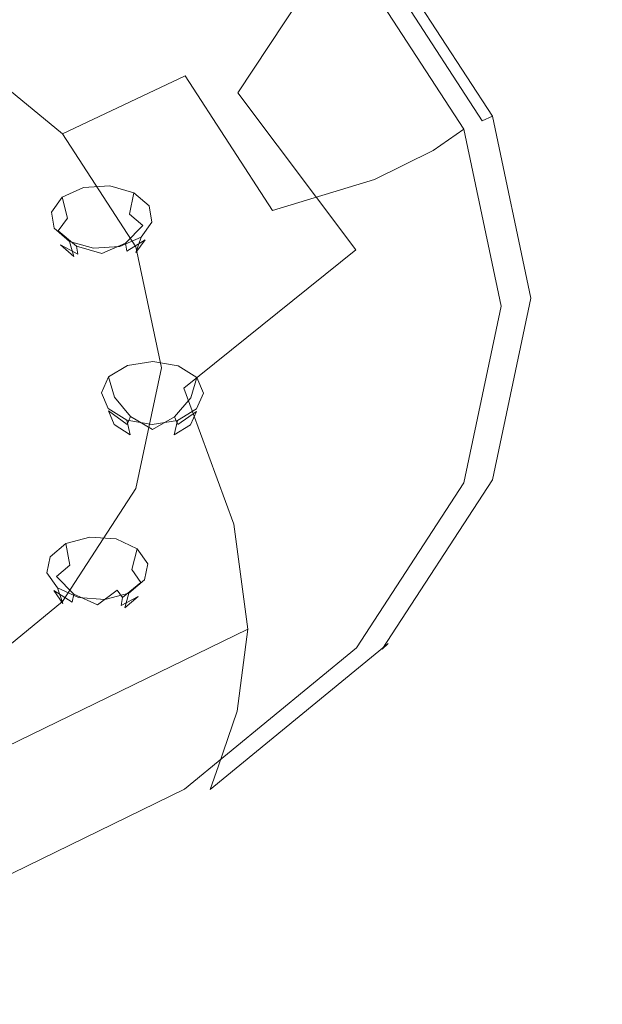
# Model space of a CAD drawing. Extents: x 0 to 895, y -895 to 0.
# Drawn here: x 313 to 337, y -192 to -151 of the extents above; entities that cross this region are included whole.
import ezdxf

# ---------------------------------------------------------------- set-up
doc = ezdxf.new("R2010")
doc.units = 0
doc.header["$LTSCALE"] = 500
doc.header["$MEASUREMENT"] = 0
for name, color, linetype in [('NOVOTERM_CERAMIKA', 7, 'Continuous'), ('NOVOTERM_CZARNY', 7, 'Continuous'), ('NOVOTERM_DYSZE', 7, 'Continuous'), ('NOVOTERM_PANEL2', 7, 'Continuous'), ('NOVOTERM_SITKO', 7, 'Continuous')]:
    doc.layers.add(name, color=color, linetype=linetype)

msp = doc.modelspace()

# ---------------------------------------------------------------- linework, layer by layer
at = {"layer": 'NOVOTERM_CERAMIKA', "lineweight": 0, "invisible_edges": 15}
for points in [[(639.77, -183.51, 0), (517.356, -303.215, 0), (150.546, 0, 0), (518.552, -0.645, 0)], [(396.902, -480.114, 0), (202.059, -490.455, 0), (150.546, 0, 0), (517.356, -303.215, 0)], [(776.095, -81.871, 2104.529), (81.859, -81.871, 2104.529), (776.521, -171.427, 2104.529), (776.095, -81.871, 2104.529)], [(81.859, -81.871, 2104.529), (81.859, -767.618, 2104.529), (776.521, -171.427, 2104.529), (81.859, -81.871, 2104.529)], [(378.106, -429.782, 110), (498.777, -291.781, 110), (267.105, -137.942, 110.016), (222.796, -421.106, 110)], [(598.139, -214.4, 110), (551.76, -142.004, 110), (267.105, -137.942, 110.016), (498.777, -291.781, 110)], [(81.859, -767.618, 2104.529), (176.016, -768.142, 2104.529), (776.521, -171.427, 2104.529), (81.859, -767.618, 2104.529)], [(176.016, -768.142, 2104.529), (390.835, -770.886, 2104.529), (776.521, -171.427, 2104.529), (176.016, -768.142, 2104.529)]]:
    msp.add_3dface(points, dxfattribs=at)
at = {"layer": 'NOVOTERM_CZARNY', "lineweight": 0}
for points, invisible_edges in [([(303.408, -144.415, 1646.656), (310.02, -151.229, 1649.586), (315.118, -147.06, 1644.466), (307.015, -141.451, 1643.045)], 15), ([(325.894, -147.807, 1636.478), (331.441, -153.624, 1633.548), (333.022, -146.302, 1624.32), (327.275, -141.375, 1628.438)], 15), ([(325.894, -147.807, 1636.478), (318.296, -142.192, 1638.488), (315.118, -147.06, 1644.466), (321.934, -153.807, 1643.979)], 15), ([(334.515, -150.122, 1604.259), (333.452, -153.111, 1601.962), (328.715, -145.819, 1593.079), (329.669, -142.661, 1595.171)], 15), ([(334.322, -142.712, 1610.879), (336.006, -150.574, 1620.662), (336.857, -154.433, 1617.283), (335.144, -146.355, 1607.391)], 15), ([(332.968, -154.424, 1600.979), (328.281, -147.209, 1592.19), (328.715, -145.819, 1593.079), (333.452, -153.111, 1601.962)], 15), ([(334.322, -158.436, 1630.445), (336.006, -150.574, 1620.662), (333.022, -146.302, 1624.32), (331.441, -153.624, 1633.548)], 15), ([(334.515, -150.122, 1604.259), (335.144, -146.355, 1607.391), (336.857, -154.433, 1617.283), (336.206, -158.118, 1614)], 15), ([(315.582, -158.946, 1650.404), (321.934, -153.807, 1643.979), (315.118, -147.06, 1644.466), (310.02, -151.229, 1649.586)], 15), ([(332.968, -154.424, 1600.979), (332.694, -154.801, 1600.763), (328.035, -147.629, 1592.026), (328.281, -147.209, 1592.19)], 11), ([(325.894, -147.807, 1636.478), (321.934, -153.807, 1643.979), (326.911, -160.456, 1642.158), (331.441, -153.624, 1633.548)], 12), ([(332.259, -154.986, 1600.761), (327.645, -147.883, 1592.108), (328.035, -147.629, 1592.026), (332.694, -154.801, 1600.763)], 3), ([(332.259, -154.986, 1600.761), (331.482, -155.345, 1600.943), (326.948, -148.365, 1592.44), (327.645, -147.883, 1592.108)], 5), ([(334.515, -150.122, 1604.259), (336.206, -158.118, 1614), (335.104, -160.926, 1611.483), (333.452, -153.111, 1601.962)], 15), ([(334.322, -158.436, 1630.445), (335.144, -162.51, 1627.174), (336.857, -154.433, 1617.283), (336.006, -150.574, 1620.662)], 15), ([(315.582, -158.946, 1650.404), (310.02, -151.229, 1649.586), (303.407, -154.443, 1653.533), (307.343, -162.907, 1655.356)], 15), ([(304.508, -155.337, 1593.5), (309.544, -151.453, 1590.042), (314.52, -155.542, 1595.024), (308.353, -158.497, 1597.35)], 13), ([(332.968, -154.424, 1600.979), (333.452, -153.111, 1601.962), (335.104, -160.926, 1611.483), (334.604, -162.157, 1610.4)], 15), ([(334.322, -158.436, 1630.445), (331.441, -153.624, 1633.548), (326.911, -160.456, 1642.158), (329.495, -165.771, 1639.572)], 15), ([(315.582, -158.946, 1650.404), (319.643, -166.306, 1649.531), (326.911, -160.456, 1642.158), (321.934, -153.807, 1643.979)], 15), ([(332.968, -154.424, 1600.979), (334.604, -162.157, 1610.4), (334.32, -162.488, 1610.127), (332.694, -154.801, 1600.763)], 15), ([(334.515, -166.113, 1623.741), (336.206, -158.118, 1614), (336.857, -154.433, 1617.283), (335.144, -162.51, 1627.174)], 15), ([(332.259, -154.986, 1600.761), (332.694, -154.801, 1600.763), (334.32, -162.488, 1610.127), (333.869, -162.598, 1610.035)], 13), ([(332.259, -154.986, 1600.761), (333.869, -162.598, 1610.035), (333.064, -162.826, 1610.056), (331.482, -155.345, 1600.943)], 11), ([(310.75, -162.186, 1601.845), (308.353, -158.497, 1597.35), (314.52, -155.542, 1595.024), (317.622, -160.317, 1600.84)], 11), ([(334.515, -166.113, 1623.741), (333.452, -168.742, 1621.004), (335.104, -160.926, 1611.483), (336.206, -158.118, 1614)], 15), ([(334.322, -158.436, 1630.445), (329.495, -165.771, 1639.572), (330.233, -170.046, 1636.402), (335.144, -162.51, 1627.174)], 15), ([(315.582, -158.946, 1650.404), (307.343, -162.907, 1655.356), (310.216, -170.817, 1655.216), (319.643, -166.306, 1649.531)], 15), ([(310.75, -162.186, 1601.845), (317.622, -160.317, 1600.84), (318.704, -165.435, 1607.074), (311.587, -166.141, 1606.662)], 13), ([(321.752, -172.053, 1647.389), (329.495, -165.771, 1639.572), (326.911, -160.456, 1642.158), (319.643, -166.306, 1649.531)], 3), ([(332.968, -169.89, 1619.821), (334.604, -162.157, 1610.4), (335.104, -160.926, 1611.483), (333.452, -168.742, 1621.004)], 15), ([(332.968, -169.89, 1619.821), (332.694, -170.175, 1619.491), (334.32, -162.488, 1610.127), (334.604, -162.157, 1610.4)], 15), ([(334.515, -166.113, 1623.741), (335.144, -162.51, 1627.174), (330.233, -170.046, 1636.402), (329.669, -173.573, 1632.829)], 15), ([(332.259, -170.211, 1619.31), (331.482, -170.307, 1619.17), (333.064, -162.826, 1610.056), (333.869, -162.598, 1610.035)], 13), ([(332.259, -170.211, 1619.31), (333.869, -162.598, 1610.035), (334.32, -162.488, 1610.127), (332.694, -170.175, 1619.491)], 11), ([(310.75, -170.096, 1611.48), (311.587, -166.141, 1606.662), (318.704, -165.435, 1607.074), (317.622, -170.552, 1613.309)], 11), ([(321.752, -172.053, 1647.389), (322.353, -176.5, 1644.306), (330.233, -170.046, 1636.402), (329.495, -165.771, 1639.572)], 15), ([(334.515, -166.113, 1623.741), (329.669, -173.573, 1632.829), (328.715, -176.033, 1629.887), (333.452, -168.742, 1621.004)], 15), ([(321.752, -172.053, 1647.389), (319.643, -166.306, 1649.531), (310.216, -170.817, 1655.216), (311.708, -176.896, 1653.415)], 15), ([(332.968, -169.89, 1619.821), (333.452, -168.742, 1621.004), (328.715, -176.033, 1629.887), (328.281, -177.105, 1628.611)], 15), ([(332.968, -169.89, 1619.821), (328.281, -177.105, 1628.611), (328.035, -177.347, 1628.228), (332.694, -170.175, 1619.491)], 13), ([(310.75, -170.096, 1611.48), (317.622, -170.552, 1613.309), (314.52, -175.327, 1619.126), (308.353, -173.786, 1615.975)], 13), ([(321.893, -179.963, 1640.612), (329.669, -173.573, 1632.829), (330.233, -170.046, 1636.402), (322.353, -176.5, 1644.306)], 7), ([(332.259, -170.211, 1619.31), (327.645, -177.314, 1627.963), (326.948, -177.287, 1627.673), (331.482, -170.307, 1619.17)], 11), ([(332.259, -170.211, 1619.31), (332.694, -170.175, 1619.491), (328.035, -177.347, 1628.228), (327.645, -177.314, 1627.963)], 13), ([(321.752, -172.053, 1647.389), (311.708, -176.896, 1653.415), (312.134, -181.476, 1650.399), (322.353, -176.5, 1644.306)], 3), ([(321.893, -179.963, 1640.612), (321.115, -182.278, 1637.494), (328.715, -176.033, 1629.887), (329.669, -173.573, 1632.829)], 15), ([(304.508, -176.946, 1619.825), (308.353, -173.786, 1615.975), (314.52, -175.327, 1619.126), (309.544, -179.416, 1624.107)], 11), ([(320.761, -183.285, 1636.139), (328.281, -177.105, 1628.611), (328.715, -176.033, 1629.887), (321.115, -182.278, 1637.494)], 7), ([(321.893, -179.963, 1640.612), (322.353, -176.5, 1644.306), (312.134, -181.476, 1650.399), (311.808, -184.888, 1646.613)], 15), ([(320.242, -183.397, 1635.373), (319.673, -183.265, 1634.955), (326.948, -177.287, 1627.673), (327.645, -177.314, 1627.963)], 13), ([(320.242, -183.397, 1635.373), (327.645, -177.314, 1627.963), (328.035, -177.347, 1628.228), (320.56, -183.489, 1635.71)], 15), ([(320.761, -183.285, 1636.139), (320.56, -183.489, 1635.71), (328.035, -177.347, 1628.228), (328.281, -177.105, 1628.611)], 7), ([(321.893, -179.963, 1640.612), (311.808, -184.888, 1646.613), (311.257, -187.093, 1643.359), (321.115, -182.278, 1637.494)], 7), ([(320.761, -183.285, 1636.139), (321.115, -182.278, 1637.494), (311.257, -187.093, 1643.359), (311.007, -188.049, 1641.942)], 15), ([(320.242, -183.397, 1635.373), (310.64, -188.087, 1641.086), (310.237, -187.873, 1640.569), (319.673, -183.265, 1634.955)], 11), ([(320.242, -183.397, 1635.373), (320.56, -183.489, 1635.71), (310.865, -188.224, 1641.479), (310.64, -188.087, 1641.086)], 15), ([(320.761, -183.285, 1636.139), (311.007, -188.049, 1641.942), (310.865, -188.224, 1641.479), (320.56, -183.489, 1635.71)], 15)]:
    msp.add_3dface(points, dxfattribs=dict(at, invisible_edges=invisible_edges))
at = {"layer": 'NOVOTERM_DYSZE', "lineweight": 0}
for points, invisible_edges in [([(315.409, -157.816, 1598.998), (315.511, -158.754, 1598.579), (314.729, -159.103, 1599.02), (314.505, -158.219, 1599.507)], 3), ([(316.517, -157.747, 1598.911), (316.471, -158.694, 1598.504), (315.511, -158.754, 1598.579), (315.409, -157.816, 1598.998)], 7), ([(317.533, -158.031, 1599.269), (317.35, -158.94, 1598.814), (316.471, -158.694, 1598.504), (316.517, -157.747, 1598.911)], 7), ([(314.505, -158.219, 1599.507), (314.729, -159.103, 1599.02), (314.332, -159.648, 1599.708), (314.048, -158.849, 1600.302)], 5), ([(318.183, -158.591, 1599.976), (317.914, -159.425, 1599.427), (317.35, -158.94, 1598.814), (317.533, -158.031, 1599.269)], 3), ([(316.471, -158.694, 1598.504), (316.344, -159.74, 1598.651), (315.79, -159.775, 1598.694), (315.511, -158.754, 1598.579)], 15), ([(317.35, -158.94, 1598.814), (316.852, -159.882, 1598.83), (316.344, -159.74, 1598.651), (316.471, -158.694, 1598.504)], 15), ([(318.295, -159.278, 1600.844), (318.01, -160.02, 1600.178), (317.914, -159.425, 1599.427), (318.183, -158.591, 1599.976)], 7), ([(314.048, -158.849, 1600.302), (314.332, -159.648, 1599.708), (314.429, -160.244, 1600.459), (314.159, -159.536, 1601.169)], 7), ([(314.729, -159.103, 1599.02), (315.338, -159.976, 1598.949), (315.11, -160.291, 1599.347), (314.332, -159.648, 1599.708)], 11), ([(315.511, -158.754, 1598.579), (315.79, -159.775, 1598.694), (315.338, -159.976, 1598.949), (314.729, -159.103, 1599.02)], 15), ([(317.914, -159.425, 1599.427), (317.177, -160.162, 1599.184), (316.852, -159.882, 1598.83), (317.35, -158.94, 1598.814)], 6), ([(318.01, -160.02, 1600.178), (317.233, -160.506, 1599.618), (317.177, -160.162, 1599.184), (317.914, -159.425, 1599.427)], 13), ([(317.837, -159.908, 1601.639), (317.614, -160.566, 1600.866), (318.01, -160.02, 1600.178), (318.295, -159.278, 1600.844)], 7), ([(314.159, -159.536, 1601.169), (314.429, -160.244, 1600.459), (314.992, -160.729, 1601.072), (314.81, -160.097, 1601.877)], 1), ([(314.332, -159.648, 1599.708), (315.11, -160.291, 1599.347), (315.165, -160.635, 1599.78), (314.429, -160.244, 1600.459)], 11), ([(315.79, -159.775, 1598.694), (316.171, -160.605, 1599.313), (315.338, -159.976, 1598.949), (315.79, -159.775, 1598.694)], 15), ([(316.344, -159.74, 1598.651), (316.171, -160.605, 1599.313), (315.79, -159.775, 1598.694), (316.344, -159.74, 1598.651)], 15), ([(316.852, -159.882, 1598.83), (316.171, -160.605, 1599.313), (316.344, -159.74, 1598.651), (316.852, -159.882, 1598.83)], 15), ([(317.177, -160.162, 1599.184), (316.171, -160.605, 1599.313), (316.852, -159.882, 1598.83), (317.177, -160.162, 1599.184)], 14), ([(316.933, -160.311, 1602.147), (316.831, -160.915, 1601.307), (317.614, -160.566, 1600.866), (317.837, -159.908, 1601.639)], 3), ([(314.429, -160.244, 1600.459), (315.165, -160.635, 1599.78), (315.491, -160.915, 1600.134), (314.992, -160.729, 1601.072)], 15), ([(314.81, -160.097, 1601.877), (314.992, -160.729, 1601.072), (315.872, -160.975, 1601.383), (315.825, -160.38, 1602.235)], 7), ([(315.338, -159.976, 1598.949), (316.171, -160.605, 1599.313), (315.11, -160.291, 1599.347), (315.338, -159.976, 1598.949)], 13), ([(315.11, -160.291, 1599.347), (316.171, -160.605, 1599.313), (315.165, -160.635, 1599.78), (315.11, -160.291, 1599.347)], 11), ([(315.825, -160.38, 1602.235), (315.872, -160.975, 1601.383), (316.831, -160.915, 1601.307), (316.933, -160.311, 1602.147)], 7), ([(317.233, -160.506, 1599.618), (316.171, -160.605, 1599.313), (317.177, -160.162, 1599.184), (317.233, -160.506, 1599.618)], 15), ([(317.614, -160.566, 1600.866), (317.004, -160.821, 1600.015), (317.233, -160.506, 1599.618), (318.01, -160.02, 1600.178)], 3), ([(314.992, -160.729, 1601.072), (315.491, -160.915, 1600.134), (315.998, -161.057, 1600.313), (315.872, -160.975, 1601.383)], 15), ([(315.165, -160.635, 1599.78), (316.171, -160.605, 1599.313), (315.491, -160.915, 1600.134), (315.165, -160.635, 1599.78)], 15), ([(315.491, -160.915, 1600.134), (316.171, -160.605, 1599.313), (315.998, -161.057, 1600.313), (315.491, -160.915, 1600.134)], 15), ([(315.998, -161.057, 1600.313), (316.171, -160.605, 1599.313), (316.552, -161.022, 1600.27), (315.998, -161.057, 1600.313)], 15), ([(317.004, -160.821, 1600.015), (316.171, -160.605, 1599.313), (317.233, -160.506, 1599.618), (317.004, -160.821, 1600.015)], 15), ([(316.552, -161.022, 1600.27), (316.171, -160.605, 1599.313), (317.004, -160.821, 1600.015), (316.552, -161.022, 1600.27)], 15), ([(316.831, -160.915, 1601.307), (316.552, -161.022, 1600.27), (317.004, -160.821, 1600.015), (317.614, -160.566, 1600.866)], 15), ([(315.872, -160.975, 1601.383), (315.998, -161.057, 1600.313), (316.552, -161.022, 1600.27), (316.831, -160.915, 1601.307)], 15), ([(317.257, -165.343, 1608.498), (317.399, -166.269, 1608.064), (316.712, -166.689, 1608.593), (316.464, -165.827, 1609.109)], 3), ([(318.335, -165.169, 1608.278), (318.333, -166.119, 1607.874), (317.399, -166.269, 1608.064), (317.257, -165.343, 1608.498)], 7), ([(319.409, -165.353, 1608.51), (319.263, -166.278, 1608.075), (318.333, -166.119, 1607.874), (318.335, -165.169, 1608.278)], 7), ([(320.19, -165.845, 1609.131), (319.939, -166.704, 1608.613), (319.263, -166.278, 1608.075), (319.409, -165.353, 1608.51)], 7), ([(316.464, -165.827, 1609.109), (316.712, -166.689, 1608.593), (316.456, -167.265, 1609.322), (316.167, -166.493, 1609.949)], 7), ([(318.333, -166.119, 1607.874), (318.327, -167.171, 1608.029), (317.788, -167.258, 1608.139), (317.399, -166.269, 1608.064)], 15), ([(319.263, -166.278, 1608.075), (318.864, -167.263, 1608.145), (318.327, -167.171, 1608.029), (318.333, -166.119, 1607.874)], 15), ([(320.47, -166.513, 1609.975), (320.182, -167.283, 1609.344), (319.939, -166.704, 1608.613), (320.19, -165.845, 1609.131)], 3), ([(316.167, -166.493, 1609.949), (316.456, -167.265, 1609.322), (316.698, -167.844, 1610.052), (316.447, -167.162, 1610.793)], 5), ([(317.399, -166.269, 1608.064), (317.788, -167.258, 1608.139), (317.391, -167.5, 1608.445), (316.712, -166.689, 1608.593)], 11), ([(319.939, -166.704, 1608.613), (319.254, -167.509, 1608.456), (318.864, -167.263, 1608.145), (319.263, -166.278, 1608.075)], 15), ([(320.174, -167.179, 1610.815), (319.925, -167.859, 1610.071), (320.182, -167.283, 1609.344), (320.47, -166.513, 1609.975)], 7), ([(316.712, -166.689, 1608.593), (317.391, -167.5, 1608.445), (317.243, -167.833, 1608.865), (316.456, -167.265, 1609.322)], 11), ([(320.182, -167.283, 1609.344), (319.394, -167.843, 1608.878), (319.254, -167.509, 1608.456), (319.939, -166.704, 1608.613)], 8), ([(316.447, -167.162, 1610.793), (316.698, -167.844, 1610.052), (317.375, -168.27, 1610.59), (317.229, -167.654, 1611.414)], 3), ([(316.456, -167.265, 1609.322), (317.243, -167.833, 1608.865), (317.383, -168.167, 1609.287), (316.698, -167.844, 1610.052)], 15), ([(317.788, -167.258, 1608.139), (318.319, -168.045, 1608.703), (317.391, -167.5, 1608.445), (317.788, -167.258, 1608.139)], 13), ([(318.327, -167.171, 1608.029), (318.319, -168.045, 1608.703), (317.788, -167.258, 1608.139), (318.327, -167.171, 1608.029)], 15), ([(318.864, -167.263, 1608.145), (318.319, -168.045, 1608.703), (318.327, -167.171, 1608.029), (318.864, -167.263, 1608.145)], 15), ([(319.254, -167.509, 1608.456), (318.319, -168.045, 1608.703), (318.864, -167.263, 1608.145), (319.254, -167.509, 1608.456)], 15), ([(319.38, -167.664, 1611.427), (319.238, -168.279, 1610.601), (319.925, -167.859, 1610.071), (320.174, -167.179, 1610.815)], 7), ([(319.925, -167.859, 1610.071), (319.246, -168.176, 1609.298), (319.394, -167.843, 1608.878), (320.182, -167.283, 1609.344)], 7), ([(316.698, -167.844, 1610.052), (317.383, -168.167, 1609.287), (317.774, -168.413, 1609.598), (317.375, -168.27, 1610.59)], 7), ([(317.229, -167.654, 1611.414), (317.375, -168.27, 1610.59), (318.305, -168.429, 1610.791), (318.302, -167.838, 1611.646)], 7), ([(317.391, -167.5, 1608.445), (318.319, -168.045, 1608.703), (317.243, -167.833, 1608.865), (317.391, -167.5, 1608.445)], 11), ([(317.243, -167.833, 1608.865), (318.319, -168.045, 1608.703), (317.383, -168.167, 1609.287), (317.243, -167.833, 1608.865)], 15), ([(318.302, -167.838, 1611.646), (318.305, -168.429, 1610.791), (319.238, -168.279, 1610.601), (319.38, -167.664, 1611.427)], 3), ([(319.394, -167.843, 1608.878), (318.319, -168.045, 1608.703), (319.254, -167.509, 1608.456), (319.394, -167.843, 1608.878)], 13), ([(319.246, -168.176, 1609.298), (318.319, -168.045, 1608.703), (319.394, -167.843, 1608.878), (319.246, -168.176, 1609.298)], 15), ([(319.238, -168.279, 1610.601), (318.85, -168.419, 1609.604), (319.246, -168.176, 1609.298), (319.925, -167.859, 1610.071)], 7), ([(317.375, -168.27, 1610.59), (317.774, -168.413, 1609.598), (318.311, -168.505, 1609.713), (318.305, -168.429, 1610.791)], 15), ([(317.383, -168.167, 1609.287), (318.319, -168.045, 1608.703), (317.774, -168.413, 1609.598), (317.383, -168.167, 1609.287)], 15), ([(317.774, -168.413, 1609.598), (318.319, -168.045, 1608.703), (318.311, -168.505, 1609.713), (317.774, -168.413, 1609.598)], 15), ([(318.305, -168.429, 1610.791), (318.311, -168.505, 1609.713), (318.85, -168.419, 1609.604), (319.238, -168.279, 1610.601)], 15), ([(318.311, -168.505, 1609.713), (318.319, -168.045, 1608.703), (318.85, -168.419, 1609.604), (318.311, -168.505, 1609.713)], 15), ([(318.85, -168.419, 1609.604), (318.319, -168.045, 1608.703), (319.246, -168.176, 1609.298), (318.85, -168.419, 1609.604)], 15), ([(315.674, -172.602, 1617.659), (315.716, -173.549, 1617.252), (314.831, -173.787, 1617.552), (314.652, -172.876, 1618.005)], 3), ([(316.78, -172.681, 1617.759), (316.674, -173.618, 1617.339), (315.716, -173.549, 1617.252), (315.674, -172.602, 1617.659)], 7), ([(317.674, -173.093, 1618.279), (317.448, -173.975, 1617.789), (316.674, -173.618, 1617.339), (316.78, -172.681, 1617.759)], 7), ([(314.652, -172.876, 1618.005), (314.831, -173.787, 1617.552), (314.256, -174.267, 1618.158), (313.987, -173.43, 1618.704)], 5), ([(318.116, -173.727, 1619.079), (317.831, -174.524, 1618.482), (317.448, -173.975, 1617.789), (317.674, -173.093, 1618.279)], 3), ([(313.987, -173.43, 1618.704), (314.256, -174.267, 1618.158), (314.144, -174.861, 1618.908), (313.859, -174.116, 1619.57)], 7), ([(315.716, -173.549, 1617.252), (315.831, -174.597, 1617.401), (315.32, -174.734, 1617.574), (314.831, -173.787, 1617.552)], 15), ([(316.674, -173.618, 1617.339), (316.384, -174.636, 1617.451), (315.831, -174.597, 1617.401), (315.716, -173.549, 1617.252)], 15), ([(317.448, -173.975, 1617.789), (316.831, -174.842, 1617.711), (316.384, -174.636, 1617.451), (316.674, -173.618, 1617.339)], 15), ([(314.831, -173.787, 1617.552), (315.32, -174.734, 1617.574), (314.988, -175.011, 1617.924), (314.256, -174.267, 1618.158)], 11), ([(317.831, -174.524, 1618.482), (317.052, -175.159, 1618.111), (316.831, -174.842, 1617.711), (317.448, -173.975, 1617.789)], 5), ([(317.988, -174.413, 1619.945), (317.72, -175.118, 1619.232), (317.831, -174.524, 1618.482), (318.116, -173.727, 1619.079)], 7), ([(313.859, -174.116, 1619.57), (314.144, -174.861, 1618.908), (314.527, -175.41, 1619.601), (314.301, -174.75, 1620.37)], 3), ([(314.256, -174.267, 1618.158), (314.988, -175.011, 1617.924), (314.923, -175.354, 1618.357), (314.144, -174.861, 1618.908)], 11), ([(317.72, -175.118, 1619.232), (316.988, -175.502, 1618.544), (317.052, -175.159, 1618.111), (317.831, -174.524, 1618.482)], 8), ([(317.324, -174.968, 1620.645), (317.145, -175.598, 1619.838), (317.72, -175.118, 1619.232), (317.988, -174.413, 1619.945)], 7), ([(314.144, -174.861, 1618.908), (314.923, -175.354, 1618.357), (315.145, -175.671, 1618.757), (314.527, -175.41, 1619.601)], 7), ([(314.301, -174.75, 1620.37), (314.527, -175.41, 1619.601), (315.301, -175.767, 1620.051), (315.195, -175.162, 1620.89)], 7), ([(315.32, -174.734, 1617.574), (315.988, -175.463, 1618.065), (314.988, -175.011, 1617.924), (315.32, -174.734, 1617.574)], 13), ([(315.831, -174.597, 1617.401), (315.988, -175.463, 1618.065), (315.32, -174.734, 1617.574), (315.831, -174.597, 1617.401)], 15), ([(316.384, -174.636, 1617.451), (315.988, -175.463, 1618.065), (315.831, -174.597, 1617.401), (316.384, -174.636, 1617.451)], 15), ([(316.831, -174.842, 1617.711), (315.988, -175.463, 1618.065), (316.384, -174.636, 1617.451), (316.831, -174.842, 1617.711)], 15), ([(317.052, -175.159, 1618.111), (315.988, -175.463, 1618.065), (316.831, -174.842, 1617.711), (317.052, -175.159, 1618.111)], 13), ([(314.988, -175.011, 1617.924), (315.988, -175.463, 1618.065), (314.923, -175.354, 1618.357), (314.988, -175.011, 1617.924)], 11), ([(314.923, -175.354, 1618.357), (315.988, -175.463, 1618.065), (315.145, -175.671, 1618.757), (314.923, -175.354, 1618.357)], 15), ([(315.195, -175.162, 1620.89), (315.301, -175.767, 1620.051), (316.26, -175.836, 1620.138), (316.302, -175.242, 1620.991)], 7), ([(316.988, -175.502, 1618.544), (315.988, -175.463, 1618.065), (317.052, -175.159, 1618.111), (316.988, -175.502, 1618.544)], 15), ([(316.302, -175.242, 1620.991), (316.26, -175.836, 1620.138), (317.145, -175.598, 1619.838), (317.324, -174.968, 1620.645)], 3), ([(317.145, -175.598, 1619.838), (316.656, -175.78, 1618.894), (316.988, -175.502, 1618.544), (317.72, -175.118, 1619.232)], 7), ([(314.527, -175.41, 1619.601), (315.145, -175.671, 1618.757), (315.592, -175.877, 1619.017), (315.301, -175.767, 1620.051)], 15), ([(315.145, -175.671, 1618.757), (315.988, -175.463, 1618.065), (315.592, -175.877, 1619.017), (315.145, -175.671, 1618.757)], 15), ([(315.301, -175.767, 1620.051), (315.592, -175.877, 1619.017), (316.145, -175.917, 1619.067), (316.26, -175.836, 1620.138)], 15), ([(315.592, -175.877, 1619.017), (315.988, -175.463, 1618.065), (316.145, -175.917, 1619.067), (315.592, -175.877, 1619.017)], 15), ([(316.145, -175.917, 1619.067), (315.988, -175.463, 1618.065), (316.656, -175.78, 1618.894), (316.145, -175.917, 1619.067)], 15), ([(316.656, -175.78, 1618.894), (315.988, -175.463, 1618.065), (316.988, -175.502, 1618.544), (316.656, -175.78, 1618.894)], 15), ([(316.26, -175.836, 1620.138), (316.145, -175.917, 1619.067), (316.656, -175.78, 1618.894), (317.145, -175.598, 1619.838)], 15)]:
    msp.add_3dface(points, dxfattribs=dict(at, invisible_edges=invisible_edges))
at = {"layer": 'NOVOTERM_PANEL2', "lineweight": 0}
for points, invisible_edges in [([(859.479, 0, 2040.779), (860.225, -156.989, 2040.779), (0, 0, 2040.779), (859.479, 0, 2040.779)], 10), ([(0, 0, 2040.779), (860.225, -156.989, 2040.779), (0, -850.033, 2040.779), (0, 0, 2040.779)], 11), ([(0, -850.033, 2040.779), (860.225, -156.989, 2040.779), (161.923, -850.933, 2040.779), (0, -850.033, 2040.779)], 11), ([(161.923, -850.933, 2040.779), (860.225, -156.989, 2040.779), (678.799, -801.044, 2040.779), (161.923, -850.933, 2040.779)], 15)]:
    msp.add_3dface(points, dxfattribs=dict(at, invisible_edges=invisible_edges))
at = {"layer": 'NOVOTERM_SITKO', "lineweight": 0}
for points, invisible_edges in [([(318.722, -143.673, 1585.954), (325.782, -149.474, 1593.021), (323.561, -151.09, 1593.63), (316.911, -145.626, 1586.973)], 15), ([(313.765, -148.218, 1588.101), (309.544, -151.453, 1590.042), (303.089, -148.301, 1586.201), (306.069, -144.46, 1583.522)], 13), ([(313.765, -148.218, 1588.101), (316.911, -145.626, 1586.973), (323.561, -151.09, 1593.63), (319.698, -153.093, 1594.04)], 15), ([(313.765, -148.218, 1588.101), (319.698, -153.093, 1594.04), (314.52, -155.542, 1595.024), (309.544, -151.453, 1590.042)], 11), ([(330.182, -156.248, 1601.274), (325.782, -149.474, 1593.021), (326.948, -148.365, 1592.44), (331.482, -155.345, 1600.943)], 11), ([(330.182, -156.248, 1601.274), (327.705, -157.47, 1601.402), (323.561, -151.09, 1593.63), (325.782, -149.474, 1593.021)], 15), ([(323.396, -158.786, 1600.975), (319.698, -153.093, 1594.04), (323.561, -151.09, 1593.63), (327.705, -157.47, 1601.402)], 7), ([(323.396, -158.786, 1600.975), (317.622, -160.317, 1600.84), (314.52, -155.542, 1595.024), (319.698, -153.093, 1594.04)], 1), ([(330.182, -156.248, 1601.274), (331.482, -155.345, 1600.943), (333.064, -162.826, 1610.056), (331.718, -163.509, 1610.118)], 12), ([(330.182, -156.248, 1601.274), (331.718, -163.509, 1610.118), (329.152, -164.309, 1609.732), (327.705, -157.47, 1601.402)], 7), ([(323.396, -158.786, 1600.975), (327.705, -157.47, 1601.402), (329.152, -164.309, 1609.732), (324.686, -164.887, 1608.408)], 15), ([(323.396, -158.786, 1600.975), (324.686, -164.887, 1608.408), (318.704, -165.435, 1607.074), (317.622, -160.317, 1600.84)], 11), ([(330.183, -170.769, 1618.963), (331.718, -163.509, 1610.118), (333.064, -162.826, 1610.056), (331.482, -170.307, 1619.17)], 11), ([(330.183, -170.769, 1618.963), (327.705, -171.147, 1618.063), (329.152, -164.309, 1609.732), (331.718, -163.509, 1610.118)], 15), ([(323.396, -170.988, 1615.84), (324.686, -164.887, 1608.408), (329.152, -164.309, 1609.732), (327.705, -171.147, 1618.063)], 15), ([(323.396, -170.988, 1615.84), (317.622, -170.552, 1613.309), (318.704, -165.435, 1607.074), (324.686, -164.887, 1608.408)], 13), ([(330.183, -170.769, 1618.963), (331.482, -170.307, 1619.17), (326.948, -177.287, 1627.673), (325.782, -177.543, 1627.215)], 13), ([(323.396, -170.988, 1615.84), (319.698, -176.681, 1622.775), (314.52, -175.327, 1619.126), (317.622, -170.552, 1613.309)], 11), ([(330.183, -170.769, 1618.963), (325.782, -177.543, 1627.215), (323.561, -177.527, 1625.835), (327.705, -171.147, 1618.063)], 15), ([(323.396, -170.988, 1615.84), (327.705, -171.147, 1618.063), (323.561, -177.527, 1625.835), (319.698, -176.681, 1622.775)], 15), ([(313.765, -181.556, 1628.714), (309.544, -179.416, 1624.107), (314.52, -175.327, 1619.126), (319.698, -176.681, 1622.775)], 13), ([(313.765, -181.556, 1628.714), (319.698, -176.681, 1622.775), (323.561, -177.527, 1625.835), (316.911, -182.991, 1632.491)], 15), ([(318.722, -183.345, 1634.283), (325.782, -177.543, 1627.215), (326.948, -177.287, 1627.673), (319.673, -183.265, 1634.955)], 11), ([(318.722, -183.345, 1634.283), (316.911, -182.991, 1632.491), (323.561, -177.527, 1625.835), (325.782, -177.543, 1627.215)], 15), ([(313.765, -181.556, 1628.714), (306.069, -185.315, 1633.293), (303.089, -182.569, 1627.948), (309.544, -179.416, 1624.107)], 11), ([(313.765, -181.556, 1628.714), (316.911, -182.991, 1632.491), (308.286, -187.203, 1637.623), (306.069, -185.315, 1633.293)], 15), ([(318.722, -183.345, 1634.283), (309.564, -187.817, 1639.731), (308.286, -187.203, 1637.623), (316.911, -182.991, 1632.491)], 15), ([(318.722, -183.345, 1634.283), (319.673, -183.265, 1634.955), (310.237, -187.873, 1640.569), (309.564, -187.817, 1639.731)], 13)]:
    msp.add_3dface(points, dxfattribs=dict(at, invisible_edges=invisible_edges))

doc.saveas('drawing.dxf')
